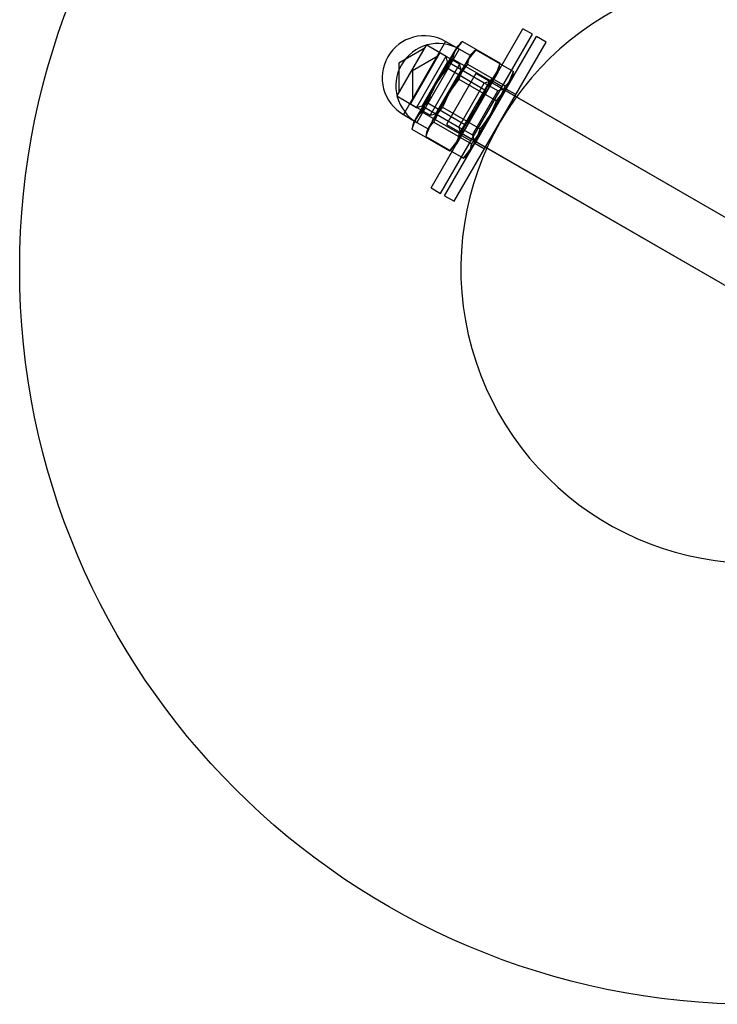
# Model space of a CAD drawing. Units: millimetres. Extents: x 691 to 26597, y 868 to 44601.
# Drawn here: x 14393 to 14583, y 19648 to 19916 of the extents above; entities that cross this region are included whole.
import ezdxf

# ---------------------------------------------------------------- set-up
doc = ezdxf.new("R2010")
doc.units = ezdxf.units.MM

msp = doc.modelspace()

# ---------------------------------------------------------------- linework, layer by layer
at = {"color": 7, "linetype": 'Continuous'}
for p, q in [((14504.922, 19870.55), (14529.92, 19913.848)), ((14507.52, 19869.05), (14532.518, 19912.348)), ((14532.519, 19912.348), (14529.921, 19913.848)), ((14503.596, 19909.414), (14495.599, 19895.562)), ((14508.881, 19910.407), (14497.381, 19890.489)), ((14508.982, 19906.307), (14503.598, 19909.416)), ((14508.614, 19868.415), (14533.611, 19911.712)), ((14511.912, 19908.657), (14508.881, 19910.407)), ((14511.212, 19866.915), (14536.209, 19910.212)), ((14512.931, 19909.859), (14512.162, 19909.09)), ((14513.471, 19910.363), (14523.694, 19904.461)), ((14536.212, 19910.216), (14533.613, 19911.716)), ((14503.055, 19908.476), (14496.139, 19896.497)), ((14507.291, 19907.284), (14499.291, 19893.428)), ((14500.412, 19888.739), (14511.911, 19908.654)), ((14512.574, 19908.275), (14501.074, 19888.356)), ((14504.105, 19886.607), (14515.605, 19906.524)), ((14505.444, 19897.455), (14510.962, 19907.012)), ((14511.68, 19908.255), (14506.88, 19899.941)), ((14512.675, 19904.175), (14507.291, 19907.284)), ((14510.962, 19907.012), (14512.161, 19909.088)), ((14515.605, 19906.525), (14512.574, 19908.275)), ((14514.362, 19904.371), (14515.855, 19906.958)), ((14516.346, 19907.449), (14515.855, 19906.958)), ((14517.079, 19908.084), (14527.302, 19902.182)), ((14506.749, 19906.346), (14499.834, 19894.369)), ((14508.981, 19906.305), (14500.983, 19892.453)), ((14509.377, 19904.826), (14502.461, 19892.847)), ((14512.675, 19904.175), (14504.675, 19890.319)), ((14514.362, 19904.371), (14508.678, 19894.527)), ((14509.378, 19904.829), (14508.982, 19906.307)), ((14519.379, 19899.055), (14509.378, 19904.829)), ((14510.75, 19905.649), (14520.973, 19899.747)), ((14511.032, 19898.605), (14515.539, 19906.41)), ((14513.071, 19902.696), (14512.675, 19904.175)), ((14514.86, 19904.239), (14525.083, 19898.337)), ((14513.071, 19902.696), (14506.156, 19890.719)), ((14517.089, 19901.624), (14509.091, 19887.771)), ((14509.315, 19903.163), (14519.537, 19897.261)), ((14523.045, 19901.94), (14511.797, 19882.457)), ((14523.072, 19896.923), (14513.071, 19902.696)), ((14690.295, 19801.626), (14517.09, 19901.626)), ((14523.046, 19901.941), (14523.528, 19903.741)), ((14526.738, 19899.808), (14527.119, 19901.229)), ((14506.88, 19899.941), (14501.362, 19890.384)), ((14505.349, 19888.76), (14511.032, 19898.605)), ((14512.461, 19887.073), (14519.377, 19899.052)), ((14512.506, 19900.161), (14522.728, 19894.259)), ((14520.783, 19899.494), (14512.783, 19885.637)), ((14521.746, 19899.689), (14513.096, 19884.707)), ((14513.171, 19884.837), (14521.67, 19899.559)), ((14526.738, 19899.807), (14515.489, 19880.324)), ((14521.746, 19899.689), (14519.379, 19899.055)), ((14693.988, 19799.494), (14520.783, 19899.494)), ((14524.269, 19898.059), (14521.671, 19899.559)), ((14500.644, 19889.141), (14505.444, 19897.455)), ((14515.769, 19883.337), (14524.269, 19898.059)), ((14516.156, 19884.945), (14523.072, 19896.923)), ((14525.437, 19897.553), (14516.788, 19882.575)), ((14516.865, 19882.707), (14525.362, 19897.425)), ((14519.463, 19881.207), (14527.96, 19895.925)), ((14525.438, 19897.557), (14523.072, 19896.923)), ((14527.962, 19895.927), (14525.363, 19897.427)), ((14495.598, 19895.56), (14500.982, 19892.451)), ((14499.291, 19893.427), (14504.675, 19890.319)), ((14503.871, 19893.735), (14514.094, 19887.833)), ((14508.678, 19894.527), (14504.171, 19886.721)), ((14497.381, 19890.488), (14500.412, 19888.738)), ((14500.982, 19892.451), (14502.461, 19892.847)), ((14502.436, 19891.249), (14512.659, 19885.347)), ((14502.461, 19892.847), (14512.461, 19887.073)), ((14504.675, 19890.319), (14506.154, 19890.715)), ((14506.154, 19890.715), (14516.154, 19884.941)), ((14508.066, 19892.472), (14518.289, 19886.57)), ((14500.162, 19888.305), (14499.881, 19887.255)), ((14501.362, 19890.384), (14500.163, 19888.307)), ((14501.074, 19888.356), (14504.105, 19886.606)), ((14505.349, 19888.76), (14503.855, 19886.173)), ((14505.712, 19888.395), (14515.935, 19882.493)), ((14509.09, 19887.77), (14682.295, 19787.77)), ((14499.715, 19886.535), (14509.937, 19880.633)), ((14503.855, 19886.173), (14503.676, 19885.503)), ((14512.461, 19887.073), (14513.096, 19884.707)), ((14512.783, 19885.637), (14685.988, 19785.637)), ((14503.492, 19884.55), (14513.715, 19878.648)), ((14510.477, 19881.137), (14511.796, 19882.455)), ((14513.171, 19884.837), (14515.769, 19883.337)), ((14516.154, 19884.941), (14516.788, 19882.575)), ((14516.863, 19882.704), (14519.462, 19881.204)), ((14514.449, 19879.283), (14515.488, 19880.323)), ((14504.921, 19870.547), (14507.519, 19869.047)), ((14508.613, 19868.415), (14511.212, 19866.915))]:
    msp.add_line(p, q, dxfattribs=at)
at = {"color": 7, "linetype": 'Continuous', "flags": 128}
for points in [[(14503.056, 19908.479), (14496.139, 19904.485), (14496.139, 19896.497)], [(14506.749, 19906.346), (14499.832, 19902.353), (14499.832, 19894.365)]]:
    msp.add_lwpolyline(points, dxfattribs=at)
at = {"color": 7, "linetype": 'Continuous'}
msp.add_circle((14593.03, 19848.487), 200, dxfattribs=at)
msp.add_circle((14593.03, 19848.487), 200, dxfattribs=at)
for centre, radius, start, end in [((14593.03, 19848.487), 80, 21.31781, 278.68219), ((14593.03, 19848.487), 80, 21.31781, 278.68219), ((14503.131, 19900.448), 11.5, 60, 240), ((14506.824, 19898.316), 11.5, 60, 240), ((14527.257, 19897.426), 18.905, 136.81917, 149.53355), ((14518.87, 19903.96), 8.375, 130.13464, 149.14923), ((14527.421, 19897.688), 18.916, 150.47011, 163.17718), ((14518.994, 19904.175), 8.375, 150.85077, 169.86536), ((14534.034, 19892.821), 22.812, 138.00523, 149.58114), ((14520.434, 19903.45), 5.721, 125.90183, 148.83557), ((14550.937, 19874.237), 51.007, 141.98726, 149.7401), ((14554.017, 19873.523), 49.767, 141.88787, 149.73647), ((14534.2, 19893.11), 22.812, 150.41886, 161.99477), ((14520.554, 19903.65), 5.724, 151.17069, 174.09191), ((14515.89, 19905.824), 7.922, 309.90773, 350.09227), ((14505.61, 19909.926), 18.892, 330.46044, 343.18378), ((14549.502, 19871.751), 51.007, 141.98726, 149.7401), ((14506.544, 19908.885), 21.814, 317.89604, 342.10396), ((14521.616, 19902.769), 5.717, 331.15332, 354.10374), ((14551.169, 19874.638), 51.007, 150.2599, 158.01274), ((14554.246, 19873.919), 49.767, 150.26353, 158.11213), ((14551.663, 19869.445), 49.767, 141.88787, 149.73647), ((14475.572, 19918.017), 48.939, 321.91996, 338.08004), ((14505.754, 19910.195), 18.902, 316.81971, 329.53607), ((14521.728, 19902.97), 5.72, 305.90227, 328.84067), ((14549.733, 19872.152), 51.007, 150.2599, 158.01274), ((14474.136, 19915.531), 48.939, 321.91996, 338.08004), ((14480.757, 19916.084), 47.746, 321.81962, 338.18038), ((14517.657, 19880.798), 18.905, 136.81917, 149.53355), ((14551.892, 19869.842), 49.767, 150.26353, 158.11213), ((14478.403, 19912.006), 47.746, 321.81962, 338.18038), ((14507.835, 19884.846), 8.375, 130.13464, 149.14923), ((14525.02, 19877.21), 22.812, 138.00523, 149.58114), ((14507.959, 19885.061), 8.375, 150.85077, 169.86536), ((14517.821, 19881.061), 18.916, 150.47011, 163.17718), ((14525.187, 19877.499), 22.812, 150.41886, 161.99477), ((14509.067, 19883.761), 5.721, 125.90183, 148.83557), ((14496.01, 19893.299), 18.892, 330.46044, 343.18378), ((14509.186, 19883.961), 5.724, 151.17069, 174.09191), ((14504.854, 19886.71), 7.922, 309.90773, 350.09227), ((14497.531, 19893.274), 21.814, 317.89604, 342.10396), ((14496.154, 19893.568), 18.902, 316.81971, 329.53607), ((14510.248, 19883.08), 5.717, 331.15332, 354.10374), ((14510.361, 19883.281), 5.72, 305.90227, 328.84067)]:
    msp.add_arc(centre, radius, start, end, dxfattribs=at)

doc.saveas('drawing.dxf')
